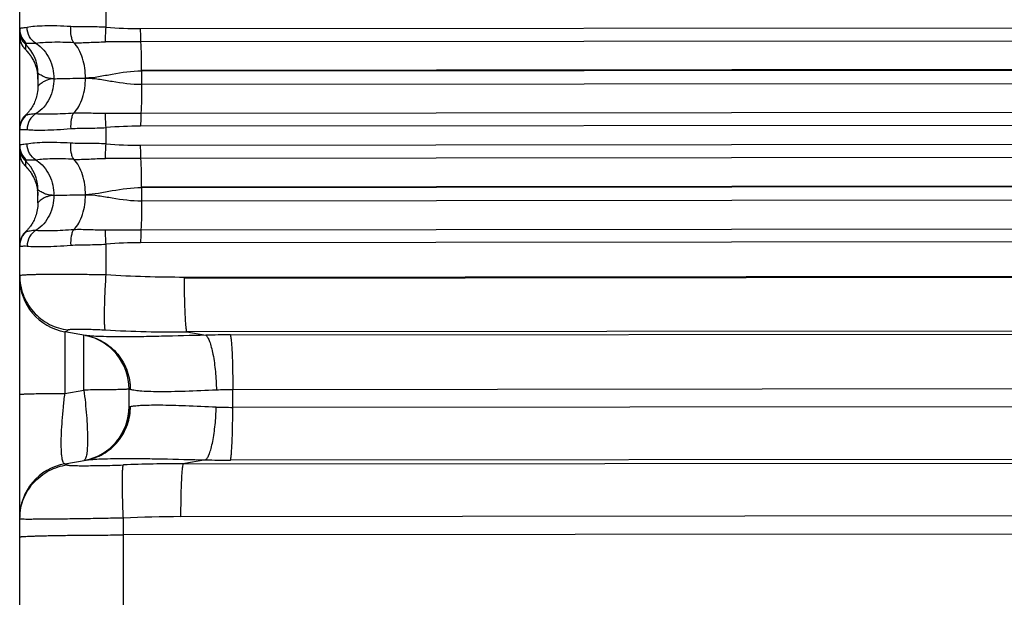
# Model space of a CAD drawing. Units: millimetres. Extents: x -435 to 2535, y -1310 to 1315.
# Drawn here: x -76 to -49, y -934 to -918 of the extents above; entities that cross this region are included whole.
import ezdxf

# ---------------------------------------------------------------- set-up
doc = ezdxf.new("R2010")
doc.units = ezdxf.units.MM
doc.header["$LTSCALE"] = 326.7
doc.header["$PDMODE"] = 3
doc.header["$PDSIZE"] = 0.1
doc.layers.get('0').update_dxf_attribs({"linetype": 'CONTINUOUS'})
doc.layers.get('Defpoints').update_dxf_attribs({"linetype": 'CONTINUOUS'})
doc.layers.add('COT_CREEES', color=7, linetype='CONTINUOUS')
doc.styles.get("Standard").update_dxf_attribs({"font": 'bluprnt.ttf'})
doc.dimstyles.new('DIMSTYLE_3', dxfattribs={"dimtxt": 30, "dimasz": 35, "dimexe": 0.5, "dimexo": 0, "dimgap": 0.75, "dimtad": 1, "dimtxsty": 'Standard', "dimblk": '_FILLED', "dimblk1": '_FILLED', "dimblk2": '_FILLED', "dimcen": 0.09, "dimadec": 0, "dimazin": 0, "dimtp": 0.8, "dimtm": 0.8, "dimtfac": 1, "dimtofl": 0, "dimtmove": 0, "dimatfit": 3, "dimldrblk": '_FILLED', "dimfxl": 1, "dimtolj": 1, "dimarcsym": 0})

# ---------------------------------------------------------------- blocks, each defined once
blk = doc.blocks.new('_FILLED')
at = {"color": 0, "linetype": 'ByBlock'}
blk.add_solid([(0, 0), (-1, 0.21429), (-1, -0.21429)], dxfattribs=at)
blk = doc.blocks.new('*D2')
at = {"layer": 'COT_CREEES', "color": 0, "linetype": 'Continuous', "lineweight": -2}
for p, q in [((-76.397, -932.681), (-76.397, -753.257)), ((575.603, -932.681), (575.603, -753.257)), ((-41.397, -753.757), (540.603, -753.757))]:
    blk.add_line(p, q, dxfattribs=at)
at = {"layer": 'Defpoints', "color": 0, "linetype": 'Continuous'}
for p in [(575.603, -753.757), (-76.397, -932.681), (575.603, -932.681)]:
    blk.add_point(p, dxfattribs=at)
at = {"layer": 'COT_CREEES', "color": 0, "linetype": 'Continuous', "lineweight": -2, "xscale": 35, "yscale": 35, "zscale": 35, "rotation": 180}
blk.add_blockref('_FILLED', (-76.397, -753.757), dxfattribs=at)
at = {"layer": 'COT_CREEES', "color": 0, "linetype": 'Continuous', "lineweight": -2, "xscale": 35, "yscale": 35, "zscale": 35}
blk.add_blockref('_FILLED', (575.603, -753.757), dxfattribs=at)
at = {"layer": 'COT_CREEES', "color": 0, "linetype": 'Continuous', "insert": (249.145, -723.007), "char_height": 30, "attachment_point": 2}
blk.add_mtext('\\A1;652', dxfattribs=at)

msp = doc.modelspace()

# ---------------------------------------------------------------- linework, layer by layer
at = {"color": 7, "linetype": 'Continuous'}
for p, q in [((-76.397, -1308.37), (-76.397, -860.368)), ((-76.256, -919.286), (-76.25, -919.292)), ((-76.25, -919.292), (-76.247, -919.295)), ((-76.247, -919.295), (-76.221, -919.323)), ((-76.221, -919.323), (-76.213, -919.332)), ((-75.897, -919.958), (-75.897, -920.314)), ((-76.253, -922.488), (-76.247, -922.494)), ((-76.247, -922.494), (-76.221, -922.523)), ((-76.221, -922.523), (-76.213, -922.532)), ((-75.897, -923.513), (-75.897, -923.157)), ((-74.591, -927.151), (-75.157, -927.051)), ((-73.397, -929.103), (-73.397, -928.62)), ((-75.157, -930.672), (-74.578, -930.57))]:
    msp.add_line(p, q, dxfattribs=at)
at = {"color": 9, "linetype": 'Continuous'}
for p, q in [((-74.028, -918.695), (-74.028, -918.247)), ((-73.08, -918.73), (-31.997, -918.69)), ((-31.988, -919.055), (-73.072, -919.096)), ((-76.24, -919.159), (-76.24, -919.299)), ((-31.971, -919.839), (-73.054, -919.88)), ((-31.971, -919.86), (-73.054, -919.901)), ((-73.054, -919.88), (-73.054, -919.901)), ((-73.054, -919.901), (-73.054, -920.258)), ((-73.054, -920.258), (-31.971, -920.217)), ((-73.072, -921.049), (-31.988, -921.009)), ((-74.028, -921.895), (-74.028, -921.446)), ((-31.997, -921.369), (-73.08, -921.409)), ((-73.08, -921.93), (-31.997, -921.889)), ((-31.988, -922.255), (-73.072, -922.295)), ((-76.24, -922.359), (-76.24, -922.499)), ((-31.971, -923.039), (-73.054, -923.079)), ((-31.971, -923.06), (-73.054, -923.1)), ((-73.054, -923.079), (-73.054, -923.1)), ((-73.054, -923.1), (-73.054, -923.457)), ((-73.054, -923.457), (-31.971, -923.416)), ((-73.072, -924.249), (-31.988, -924.208)), ((-74.028, -925.482), (-74.028, -924.646)), ((-31.997, -924.568), (-73.08, -924.609)), ((-71.878, -925.547), (-29.397, -925.505)), ((-71.878, -925.576), (-29.397, -925.534)), ((-71.878, -925.547), (-71.878, -925.576)), ((-75.157, -927.051), (-75.157, -928.74)), ((-74.636, -928.648), (-74.636, -927.143)), ((-29.389, -927.01), (-71.812, -927.052)), ((-71.812, -927.052), (-71.292, -927.144)), ((-70.62, -927.135), (-28.371, -927.093)), ((-75.157, -928.74), (-74.636, -928.648)), ((-29.397, -928.599), (-70.554, -928.64)), ((-70.554, -929.122), (-70.554, -928.64)), ((-73.38, -929.101), (-73.358, -929.097)), ((-70.554, -929.122), (-29.397, -929.082)), ((-71.296, -930.563), (-71.92, -930.673)), ((-71.92, -930.673), (-29.392, -930.631)), ((-28.359, -930.53), (-70.617, -930.572)), ((-73.554, -1308.469), (-73.554, -932.16)), ((-29.397, -932.081), (-71.984, -932.123)), ((-29.318, -932.581), (-73.554, -932.625))]:
    msp.add_line(p, q, dxfattribs=at)
at = {"color": 7, "linetype": 'Continuous'}
for points in [[(-76.397, -918.936), (-76.396, -918.949), (-76.396, -918.969), (-76.394, -918.988), (-76.392, -919.006), (-76.389, -919.025), (-76.385, -919.042), (-76.381, -919.059), (-76.377, -919.076), (-76.372, -919.091), (-76.367, -919.107), (-76.361, -919.122), (-76.355, -919.136), (-76.349, -919.149), (-76.343, -919.162), (-76.336, -919.175), (-76.33, -919.186), (-76.324, -919.197), (-76.317, -919.207), (-76.311, -919.216), (-76.306, -919.224), (-76.301, -919.231), (-76.296, -919.238), (-76.291, -919.244), (-76.287, -919.249), (-76.283, -919.254), (-76.279, -919.259), (-76.275, -919.264), (-76.272, -919.268), (-76.268, -919.272), (-76.265, -919.276), (-76.262, -919.279), (-76.256, -919.286)], [(-76.213, -919.332), (-76.204, -919.342), (-76.199, -919.348), (-76.193, -919.354), (-76.188, -919.36), (-76.182, -919.367), (-76.175, -919.375), (-76.169, -919.382), (-76.162, -919.391), (-76.154, -919.4), (-76.147, -919.409), (-76.139, -919.42), (-76.13, -919.431), (-76.121, -919.443), (-76.112, -919.455), (-76.102, -919.469), (-76.092, -919.484), (-76.082, -919.5), (-76.071, -919.517), (-76.059, -919.535), (-76.048, -919.555), (-76.035, -919.578), (-76.022, -919.603), (-76.008, -919.63), (-75.994, -919.66), (-75.981, -919.691), (-75.968, -919.723), (-75.956, -919.757), (-75.944, -919.793), (-75.934, -919.83), (-75.924, -919.869), (-75.916, -919.909), (-75.909, -919.949), (-75.904, -919.991), (-75.9, -920.033), (-75.897, -920.076), (-75.897, -920.114)], [(-75.897, -920.314), (-75.898, -920.358), (-75.901, -920.408), (-75.906, -920.458), (-75.914, -920.507), (-75.923, -920.553), (-75.934, -920.598), (-75.946, -920.64), (-75.959, -920.68), (-75.973, -920.717), (-75.988, -920.752), (-76.003, -920.786), (-76.019, -920.817), (-76.035, -920.847), (-76.051, -920.875), (-76.067, -920.901), (-76.083, -920.926), (-76.099, -920.949), (-76.115, -920.97), (-76.13, -920.99), (-76.144, -921.008), (-76.158, -921.024), (-76.171, -921.039), (-76.183, -921.052), (-76.194, -921.064), (-76.205, -921.075), (-76.215, -921.086), (-76.225, -921.095), (-76.234, -921.104)], [(-76.238, -921.107), (-76.252, -921.121), (-76.271, -921.142), (-76.289, -921.163), (-76.306, -921.186), (-76.321, -921.209), (-76.335, -921.233), (-76.348, -921.258), (-76.359, -921.283), (-76.369, -921.309), (-76.377, -921.336), (-76.384, -921.363), (-76.39, -921.39), (-76.394, -921.418), (-76.396, -921.445), (-76.397, -921.473)], [(-76.397, -922.136), (-76.396, -922.149), (-76.396, -922.168), (-76.394, -922.187), (-76.392, -922.206), (-76.389, -922.224), (-76.385, -922.242), (-76.381, -922.259), (-76.377, -922.275), (-76.372, -922.291), (-76.367, -922.306), (-76.361, -922.321), (-76.355, -922.335), (-76.349, -922.349), (-76.343, -922.362), (-76.336, -922.374), (-76.33, -922.386), (-76.324, -922.396), (-76.317, -922.406), (-76.311, -922.415), (-76.306, -922.423), (-76.301, -922.431), (-76.296, -922.437), (-76.291, -922.443), (-76.287, -922.449), (-76.283, -922.454), (-76.279, -922.459), (-76.275, -922.463), (-76.272, -922.467), (-76.268, -922.471), (-76.265, -922.475), (-76.262, -922.478), (-76.259, -922.482), (-76.253, -922.488)], [(-76.213, -922.532), (-76.204, -922.542), (-76.199, -922.547), (-76.193, -922.553), (-76.188, -922.56), (-76.182, -922.567), (-76.175, -922.574), (-76.169, -922.582), (-76.162, -922.59), (-76.154, -922.599), (-76.147, -922.609), (-76.139, -922.619), (-76.13, -922.63), (-76.121, -922.642), (-76.112, -922.655), (-76.102, -922.669), (-76.092, -922.683), (-76.082, -922.699), (-76.071, -922.716), (-76.059, -922.734), (-76.048, -922.755), (-76.035, -922.777), (-76.022, -922.802), (-76.008, -922.829), (-75.994, -922.859), (-75.981, -922.89), (-75.968, -922.923), (-75.956, -922.957), (-75.944, -922.992), (-75.934, -923.03), (-75.924, -923.068), (-75.916, -923.108), (-75.909, -923.149), (-75.904, -923.19), (-75.9, -923.233), (-75.897, -923.276), (-75.897, -923.313)], [(-75.897, -923.513), (-75.898, -923.557), (-75.901, -923.608), (-75.906, -923.658), (-75.914, -923.706), (-75.923, -923.753), (-75.934, -923.797), (-75.946, -923.839), (-75.959, -923.879), (-75.973, -923.916), (-75.988, -923.952), (-76.003, -923.985), (-76.019, -924.017), (-76.035, -924.047), (-76.051, -924.074), (-76.067, -924.101), (-76.083, -924.125), (-76.099, -924.148), (-76.115, -924.169), (-76.13, -924.189), (-76.144, -924.207), (-76.158, -924.224), (-76.171, -924.238), (-76.183, -924.252), (-76.194, -924.264), (-76.205, -924.275), (-76.215, -924.285), (-76.225, -924.295), (-76.234, -924.303)], [(-76.238, -924.307), (-76.252, -924.321), (-76.271, -924.341), (-76.289, -924.363), (-76.306, -924.385), (-76.321, -924.408), (-76.335, -924.432), (-76.348, -924.457), (-76.359, -924.483), (-76.369, -924.509), (-76.377, -924.535), (-76.384, -924.562), (-76.39, -924.589), (-76.394, -924.617), (-76.396, -924.645), (-76.397, -924.673)]]:
    msp.add_lwpolyline(points, dxfattribs=at)
at = {"color": 9, "linetype": 'Continuous'}
for centre, radius, start, end in [((-75.9, -918.742), 0.497, 180.0345, 233.1163), ((-75.897, -918.796), 0.5, 180.0009, 226.5739), ((-73.1, -906.419), 12.311, 265.679, 270.0938), ((-75.897, -918.936), 0.5, 180.0009, 226.5739), ((-76.996, -919.958), 1.1, 0.0009, 46.574), ((-75.898, -921.494), 0.499, 126.995, 179.9874), ((-73.076, -933.723), 12.314, 90.0198, 94.4338), ((-75.9, -921.941), 0.497, 180.0345, 233.1163), ((-75.897, -921.995), 0.5, 180.0009, 226.5739), ((-73.1, -909.619), 12.311, 265.679, 270.0938), ((-75.897, -922.136), 0.5, 180.0009, 226.5739), ((-76.996, -923.157), 1.1, 0.0009, 46.574), ((-75.898, -924.693), 0.499, 126.995, 179.9874), ((-73.076, -936.922), 12.314, 90.0198, 94.4338), ((-71.906, -890.825), 34.722, 266.4976, 270.0463), ((-72.081, -892.363), 34.691, 266.747, 270.4436), ((-70.6, -951.777), 24.643, 90.0464, 91.6084), ((-70.543, -940.112), 11.472, 90.053, 92.2901), ((-70.567, -918.426), 10.697, 267.6467, 270.0721), ((-72.112, -965.08), 34.407, 89.6803, 92.4024), ((-70.643, -905.417), 25.154, 268.5127, 270.0595), ((-71.949, -966.288), 34.166, 90.0593, 92.6926)]:
    msp.add_arc(centre, radius, start, end, dxfattribs=at)
at = {"color": 7, "linetype": 'Continuous'}
for centre, radius, start, end in [((-77.001, -920.115), 1.105, 0.039, 8.0804), ((-77.001, -923.314), 1.105, 0.039, 8.0804), ((-74.897, -925.574), 1.5, 180, 260), ((-74.897, -928.62), 1.5, 0, 78.2385), ((-74.897, -929.103), 1.5, 280.9876, 0), ((-74.897, -932.149), 1.5, 100, 180)]:
    msp.add_arc(centre, radius, start, end, dxfattribs=at)
at = {"color": 9, "linetype": 'Continuous'}
for points, knots in [([(-76.196, -918.699), (-76.225, -918.705), (-76.275, -918.712), (-76.333, -918.717), (-76.366, -918.722), (-76.383, -918.726), (-76.394, -918.732), (-76.397, -918.739), (-76.397, -918.742)], [0, 0, 0, 0, 0.417517, 0.717023, 0.823206, 0.901518, 0.955886, 1, 1, 1, 1]), ([(-74.996, -918.675), (-75.123, -918.667), (-75.361, -918.657), (-75.691, -918.655), (-75.965, -918.666), (-76.127, -918.685), (-76.196, -918.699)], [0, 0, 0, 0, 0.316408, 0.593889, 0.823876, 1, 1, 1, 1]), ([(-75.943, -919.138), (-76.017, -919.094), (-76.145, -918.963), (-76.194, -918.787), (-76.196, -918.699)], [0, 0, 0, 0, 0.493907, 1, 1, 1, 1]), ([(-74.913, -919.117), (-74.93, -919.093), (-74.96, -919.032), (-74.998, -918.885), (-75.002, -918.76), (-74.996, -918.675)], [0, 0, 0, 0, 0.194785, 0.439101, 1, 1, 1, 1]), ([(-74.028, -918.695), (-74.193, -918.685), (-74.516, -918.681), (-74.839, -918.685), (-74.996, -918.675)], [0, 0, 0, 0, 0.513132, 1, 1, 1, 1]), ([(-74.048, -919.097), (-74.047, -919.037), (-74.042, -918.903), (-74.033, -918.77), (-74.028, -918.695)], [0, 0, 0, 0, 0.443867, 1, 1, 1, 1]), ([(-73.072, -919.096), (-73.073, -919.07), (-73.078, -918.948), (-73.08, -918.827), (-73.08, -918.73)], [0, 0, 0, 0, 0.211122, 1, 1, 1, 1]), ([(-76.198, -919.139), (-76.209, -919.143), (-76.221, -919.146), (-76.24, -919.155), (-76.24, -919.159)], [0, 0, 0, 0, 0.711472, 1, 1, 1, 1]), ([(-75.943, -919.138), (-75.974, -919.142), (-76.031, -919.145), (-76.106, -919.142), (-76.159, -919.138), (-76.188, -919.136), (-76.198, -919.139)], [0, 0, 0, 0, 0.372601, 0.66538, 0.875657, 1, 1, 1, 1]), ([(-74.913, -919.117), (-75.112, -919.108), (-75.392, -919.102), (-75.735, -919.114), (-75.879, -919.128), (-75.943, -919.138)], [0, 0, 0, 0, 0.580163, 0.81279, 1, 1, 1, 1]), ([(-75.943, -919.138), (-75.787, -919.24), (-75.537, -919.544), (-75.458, -919.921), (-75.458, -920.106)], [0, 0, 0, 0, 0.501855, 1, 1, 1, 1]), ([(-74.913, -919.117), (-74.774, -919.123), (-74.485, -919.108), (-74.197, -919.096), (-74.048, -919.097)], [0, 0, 0, 0, 0.483225, 1, 1, 1, 1]), ([(-74.592, -920.089), (-74.592, -919.906), (-74.629, -919.632), (-74.762, -919.309), (-74.859, -919.172), (-74.913, -919.118)], [0, 0, 0, 0, 0.526077, 0.779509, 1, 1, 1, 1]), ([(-73.072, -919.096), (-73.153, -919.096), (-73.479, -919.097), (-73.804, -919.098), (-74.048, -919.097)], [0, 0, 0, 0, 0.250729, 1, 1, 1, 1]), ([(-73.054, -919.88), (-73.054, -919.739), (-73.057, -919.478), (-73.065, -919.217), (-73.072, -919.096)], [0, 0, 0, 0, 0.537698, 1, 1, 1, 1]), ([(-75.458, -920.106), (-75.458, -920.291), (-75.519, -920.576), (-75.723, -920.89), (-75.866, -921.015), (-75.943, -921.063)], [0, 0, 0, 0, 0.49738, 0.754185, 1, 1, 1, 1]), ([(-75.458, -920.106), (-75.491, -920.107), (-75.556, -920.104), (-75.645, -920.086), (-75.72, -920.058), (-75.781, -920.028), (-75.829, -920), (-75.861, -919.98), (-75.879, -919.967), (-75.889, -919.961), (-75.892, -919.958), (-75.897, -919.957), (-75.897, -919.958)], [0, 0, 0, 0, 0.215217, 0.406677, 0.575867, 0.721639, 0.840611, 0.929125, 0.96074, 0.983244, 0.99619, 1, 1, 1, 1]), ([(-75.458, -920.106), (-75.522, -920.108), (-75.615, -920.126), (-75.72, -920.175), (-75.782, -920.212), (-75.83, -920.248), (-75.862, -920.274), (-75.88, -920.292), (-75.889, -920.302), (-75.894, -920.309), (-75.897, -920.312), (-75.897, -920.314)], [0, 0, 0, 0, 0.388354, 0.554021, 0.699125, 0.820045, 0.913091, 0.947961, 0.97437, 0.991824, 1, 1, 1, 1]), ([(-75.458, -920.106), (-75.398, -920.104), (-75.109, -920.097), (-74.821, -920.092), (-74.592, -920.089)], [0, 0, 0, 0, 0.206769, 1, 1, 1, 1]), ([(-74.913, -921.043), (-74.859, -920.991), (-74.762, -920.859), (-74.628, -920.542), (-74.592, -920.271), (-74.592, -920.089)], [0, 0, 0, 0, 0.217994, 0.470176, 1, 1, 1, 1]), ([(-73.054, -919.901), (-73.324, -919.901), (-73.721, -919.957), (-74.227, -920.058), (-74.473, -920.088), (-74.592, -920.089)], [0, 0, 0, 0, 0.522584, 0.76973, 1, 1, 1, 1]), ([(-74.592, -920.089), (-74.473, -920.087), (-74.227, -920.112), (-73.72, -920.205), (-73.324, -920.258), (-73.054, -920.258)], [0, 0, 0, 0, 0.230172, 0.477036, 1, 1, 1, 1]), ([(-73.054, -920.258), (-73.054, -920.401), (-73.056, -920.665), (-73.065, -920.929), (-73.072, -921.049)], [0, 0, 0, 0, 0.541565, 1, 1, 1, 1]), ([(-76.237, -921.107), (-76.234, -921.104), (-76.22, -921.099), (-76.207, -921.096), (-76.198, -921.095)], [0, 0, 0, 0, 0.370622, 1, 1, 1, 1]), ([(-76.198, -921.095), (-76.187, -921.094), (-76.159, -921.086), (-76.106, -921.074), (-76.032, -921.063), (-75.974, -921.062), (-75.943, -921.063)], [0, 0, 0, 0, 0.125878, 0.338694, 0.631445, 1, 1, 1, 1]), ([(-75.943, -921.063), (-76.017, -921.106), (-76.145, -921.237), (-76.194, -921.412), (-76.196, -921.5)], [0, 0, 0, 0, 0.492612, 1, 1, 1, 1]), ([(-75.943, -921.063), (-75.879, -921.068), (-75.735, -921.073), (-75.391, -921.07), (-75.112, -921.057), (-74.913, -921.043)], [0, 0, 0, 0, 0.186423, 0.418981, 1, 1, 1, 1]), ([(-74.913, -921.043), (-74.93, -921.066), (-74.96, -921.124), (-74.999, -921.269), (-75.002, -921.392), (-74.996, -921.476)], [0, 0, 0, 0, 0.191364, 0.434041, 1, 1, 1, 1]), ([(-74.913, -921.043), (-74.845, -921.039), (-74.705, -921.038), (-74.417, -921.046), (-74.197, -921.054), (-74.048, -921.052)], [0, 0, 0, 0, 0.236416, 0.483318, 1, 1, 1, 1]), ([(-74.048, -921.052), (-73.967, -921.051), (-73.641, -921.049), (-73.316, -921.05), (-73.072, -921.049)], [0, 0, 0, 0, 0.249128, 1, 1, 1, 1]), ([(-74.028, -921.446), (-74.033, -921.373), (-74.042, -921.241), (-74.047, -921.11), (-74.048, -921.052)], [0, 0, 0, 0, 0.56168, 1, 1, 1, 1]), ([(-73.072, -921.049), (-73.073, -921.074), (-73.078, -921.194), (-73.08, -921.314), (-73.08, -921.409)], [0, 0, 0, 0, 0.207717, 1, 1, 1, 1]), ([(-76.397, -921.493), (-76.397, -921.498), (-76.382, -921.5), (-76.367, -921.499), (-76.332, -921.497), (-76.276, -921.494), (-76.225, -921.496), (-76.196, -921.5)], [0, 0, 0, 0, 0.068799, 0.147213, 0.256901, 0.568417, 1, 1, 1, 1]), ([(-76.196, -921.5), (-76.127, -921.508), (-75.964, -921.516), (-75.691, -921.514), (-75.361, -921.502), (-75.123, -921.486), (-74.996, -921.476)], [0, 0, 0, 0, 0.175071, 0.405006, 0.682915, 1, 1, 1, 1]), ([(-74.996, -921.476), (-74.839, -921.463), (-74.516, -921.463), (-74.193, -921.456), (-74.028, -921.446)], [0, 0, 0, 0, 0.486908, 1, 1, 1, 1]), ([(-76.196, -921.898), (-76.225, -921.904), (-76.275, -921.912), (-76.333, -921.916), (-76.366, -921.921), (-76.383, -921.925), (-76.394, -921.932), (-76.397, -921.939), (-76.397, -921.942)], [0, 0, 0, 0, 0.417517, 0.717023, 0.823206, 0.901518, 0.955886, 1, 1, 1, 1]), ([(-74.996, -921.875), (-75.123, -921.867), (-75.361, -921.856), (-75.691, -921.855), (-75.965, -921.865), (-76.127, -921.884), (-76.196, -921.898)], [0, 0, 0, 0, 0.316408, 0.593889, 0.823876, 1, 1, 1, 1]), ([(-75.943, -922.337), (-76.017, -922.294), (-76.145, -922.162), (-76.194, -921.987), (-76.196, -921.898)], [0, 0, 0, 0, 0.493907, 1, 1, 1, 1]), ([(-74.913, -922.317), (-74.93, -922.293), (-74.96, -922.232), (-74.998, -922.084), (-75.002, -921.96), (-74.996, -921.875)], [0, 0, 0, 0, 0.194785, 0.439101, 1, 1, 1, 1]), ([(-74.028, -921.895), (-74.193, -921.885), (-74.516, -921.88), (-74.839, -921.884), (-74.996, -921.875)], [0, 0, 0, 0, 0.513132, 1, 1, 1, 1]), ([(-74.048, -922.296), (-74.047, -922.237), (-74.042, -922.103), (-74.033, -921.969), (-74.028, -921.895)], [0, 0, 0, 0, 0.443867, 1, 1, 1, 1]), ([(-73.072, -922.295), (-73.073, -922.27), (-73.078, -922.148), (-73.08, -922.026), (-73.08, -921.93)], [0, 0, 0, 0, 0.211122, 1, 1, 1, 1]), ([(-74.913, -922.317), (-75.112, -922.307), (-75.392, -922.301), (-75.735, -922.314), (-75.879, -922.327), (-75.943, -922.337)], [0, 0, 0, 0, 0.580163, 0.81279, 1, 1, 1, 1]), ([(-74.913, -922.317), (-74.774, -922.322), (-74.485, -922.308), (-74.197, -922.295), (-74.048, -922.296)], [0, 0, 0, 0, 0.483225, 1, 1, 1, 1]), ([(-74.592, -923.288), (-74.592, -923.105), (-74.629, -922.831), (-74.762, -922.508), (-74.859, -922.371), (-74.913, -922.317)], [0, 0, 0, 0, 0.526077, 0.779509, 1, 1, 1, 1]), ([(-73.072, -922.295), (-73.153, -922.296), (-73.479, -922.296), (-73.804, -922.298), (-74.048, -922.296)], [0, 0, 0, 0, 0.250729, 1, 1, 1, 1]), ([(-73.054, -923.079), (-73.054, -922.939), (-73.057, -922.677), (-73.065, -922.416), (-73.072, -922.295)], [0, 0, 0, 0, 0.537698, 1, 1, 1, 1]), ([(-76.198, -922.339), (-76.209, -922.342), (-76.221, -922.346), (-76.24, -922.354), (-76.24, -922.359)], [0, 0, 0, 0, 0.711472, 1, 1, 1, 1]), ([(-75.943, -922.337), (-75.974, -922.341), (-76.031, -922.345), (-76.106, -922.341), (-76.159, -922.337), (-76.188, -922.336), (-76.198, -922.339)], [0, 0, 0, 0, 0.372601, 0.66538, 0.875657, 1, 1, 1, 1]), ([(-75.943, -922.337), (-75.787, -922.44), (-75.537, -922.744), (-75.458, -923.12), (-75.458, -923.306)], [0, 0, 0, 0, 0.501855, 1, 1, 1, 1]), ([(-73.054, -923.1), (-73.324, -923.1), (-73.721, -923.157), (-74.227, -923.257), (-74.473, -923.287), (-74.592, -923.288)], [0, 0, 0, 0, 0.522584, 0.76973, 1, 1, 1, 1]), ([(-75.458, -923.306), (-75.458, -923.49), (-75.519, -923.776), (-75.723, -924.089), (-75.866, -924.214), (-75.943, -924.263)], [0, 0, 0, 0, 0.49738, 0.754185, 1, 1, 1, 1]), ([(-75.458, -923.306), (-75.491, -923.307), (-75.556, -923.304), (-75.645, -923.285), (-75.72, -923.258), (-75.781, -923.228), (-75.829, -923.2), (-75.861, -923.179), (-75.879, -923.167), (-75.889, -923.161), (-75.892, -923.157), (-75.897, -923.157), (-75.897, -923.157)], [0, 0, 0, 0, 0.215217, 0.406677, 0.575867, 0.721639, 0.840611, 0.929125, 0.96074, 0.983244, 0.99619, 1, 1, 1, 1]), ([(-75.458, -923.306), (-75.522, -923.308), (-75.615, -923.326), (-75.72, -923.374), (-75.782, -923.412), (-75.83, -923.447), (-75.862, -923.474), (-75.88, -923.492), (-75.889, -923.501), (-75.894, -923.508), (-75.897, -923.512), (-75.897, -923.513)], [0, 0, 0, 0, 0.388354, 0.554021, 0.699125, 0.820045, 0.913091, 0.947961, 0.97437, 0.991824, 1, 1, 1, 1]), ([(-75.458, -923.306), (-75.398, -923.304), (-75.109, -923.296), (-74.821, -923.291), (-74.592, -923.288)], [0, 0, 0, 0, 0.206769, 1, 1, 1, 1]), ([(-74.913, -924.242), (-74.859, -924.191), (-74.762, -924.059), (-74.628, -923.742), (-74.592, -923.47), (-74.592, -923.288)], [0, 0, 0, 0, 0.217994, 0.470176, 1, 1, 1, 1]), ([(-74.592, -923.288), (-74.473, -923.287), (-74.227, -923.311), (-73.72, -923.404), (-73.324, -923.457), (-73.054, -923.457)], [0, 0, 0, 0, 0.230172, 0.477036, 1, 1, 1, 1]), ([(-73.054, -923.457), (-73.054, -923.6), (-73.056, -923.864), (-73.065, -924.128), (-73.072, -924.249)], [0, 0, 0, 0, 0.541565, 1, 1, 1, 1]), ([(-76.237, -924.307), (-76.234, -924.303), (-76.22, -924.298), (-76.207, -924.295), (-76.198, -924.295)], [0, 0, 0, 0, 0.370622, 1, 1, 1, 1]), ([(-76.198, -924.295), (-76.187, -924.293), (-76.159, -924.285), (-76.106, -924.274), (-76.032, -924.263), (-75.974, -924.261), (-75.943, -924.263)], [0, 0, 0, 0, 0.125878, 0.338694, 0.631445, 1, 1, 1, 1]), ([(-75.943, -924.263), (-76.017, -924.305), (-76.145, -924.436), (-76.194, -924.611), (-76.196, -924.699)], [0, 0, 0, 0, 0.492612, 1, 1, 1, 1]), ([(-75.943, -924.263), (-75.879, -924.268), (-75.735, -924.273), (-75.391, -924.27), (-75.112, -924.256), (-74.913, -924.242)], [0, 0, 0, 0, 0.186423, 0.418981, 1, 1, 1, 1]), ([(-74.913, -924.242), (-74.93, -924.265), (-74.96, -924.324), (-74.999, -924.468), (-75.002, -924.591), (-74.996, -924.675)], [0, 0, 0, 0, 0.191364, 0.434041, 1, 1, 1, 1]), ([(-74.913, -924.242), (-74.845, -924.238), (-74.705, -924.237), (-74.417, -924.246), (-74.197, -924.254), (-74.048, -924.252)], [0, 0, 0, 0, 0.236416, 0.483318, 1, 1, 1, 1]), ([(-74.048, -924.252), (-73.967, -924.251), (-73.641, -924.248), (-73.316, -924.249), (-73.072, -924.249)], [0, 0, 0, 0, 0.249128, 1, 1, 1, 1]), ([(-74.028, -924.646), (-74.033, -924.572), (-74.042, -924.441), (-74.047, -924.309), (-74.048, -924.252)], [0, 0, 0, 0, 0.56168, 1, 1, 1, 1]), ([(-73.072, -924.249), (-73.073, -924.274), (-73.078, -924.394), (-73.08, -924.514), (-73.08, -924.609)], [0, 0, 0, 0, 0.207717, 1, 1, 1, 1]), ([(-76.397, -924.693), (-76.397, -924.697), (-76.382, -924.699), (-76.367, -924.698), (-76.332, -924.697), (-76.276, -924.693), (-76.225, -924.696), (-76.196, -924.699)], [0, 0, 0, 0, 0.068799, 0.147213, 0.256901, 0.568417, 1, 1, 1, 1]), ([(-76.196, -924.699), (-76.127, -924.707), (-75.964, -924.715), (-75.691, -924.714), (-75.361, -924.701), (-75.123, -924.685), (-74.996, -924.675)], [0, 0, 0, 0, 0.175071, 0.405006, 0.682915, 1, 1, 1, 1]), ([(-74.996, -924.675), (-74.839, -924.663), (-74.516, -924.662), (-74.193, -924.656), (-74.028, -924.646)], [0, 0, 0, 0, 0.486908, 1, 1, 1, 1]), ([(-76.397, -925.51), (-76.397, -925.509), (-76.393, -925.505), (-76.377, -925.5), (-76.344, -925.493), (-76.288, -925.488), (-76.211, -925.482), (-76.113, -925.478), (-75.995, -925.474), (-75.858, -925.471), (-75.641, -925.468), (-75.334, -925.466), (-74.929, -925.468), (-74.488, -925.473), (-74.183, -925.479), (-74.028, -925.482)], [0, 0, 0, 0, 0.002129, 0.006124, 0.020804, 0.044531, 0.077207, 0.118684, 0.168677, 0.226565, 0.291721, 0.442691, 0.614639, 0.803405, 1, 1, 1, 1]), ([(-76.397, -925.51), (-76.397, -925.685), (-76.332, -926.048), (-76.045, -926.528), (-75.601, -926.87), (-75.247, -926.977), (-75.073, -926.997)], [0, 0, 0, 0, 0.241382, 0.499717, 0.758224, 1, 1, 1, 1]), ([(-74.049, -926.998), (-74.052, -926.991), (-74.056, -926.974), (-74.063, -926.922), (-74.068, -926.827), (-74.071, -926.677), (-74.07, -926.483), (-74.065, -926.253), (-74.052, -925.916), (-74.038, -925.656), (-74.028, -925.482)], [0, 0, 0, 0, 0.013924, 0.035325, 0.102364, 0.202275, 0.332378, 0.486385, 0.655417, 1, 1, 1, 1]), ([(-71.812, -927.052), (-71.818, -927.032), (-71.827, -926.975), (-71.839, -926.868), (-71.85, -926.718), (-71.86, -926.53), (-71.868, -926.311), (-71.876, -925.989), (-71.878, -925.742), (-71.878, -925.576)], [0, 0, 0, 0, 0.043372, 0.116076, 0.218464, 0.347847, 0.49865, 0.663199, 1, 1, 1, 1]), ([(-75.073, -926.997), (-75.08, -927.006), (-75.092, -927.023), (-75.113, -927.041), (-75.135, -927.052), (-75.15, -927.052), (-75.157, -927.051)], [0, 0, 0, 0, 0.321779, 0.584082, 0.801752, 1, 1, 1, 1]), ([(-75.073, -926.997), (-75.072, -926.994), (-75.062, -926.991), (-75.044, -926.987), (-75.016, -926.983), (-74.98, -926.981), (-74.936, -926.979), (-74.862, -926.977), (-74.752, -926.976), (-74.602, -926.977), (-74.431, -926.981), (-74.244, -926.988), (-74.115, -926.994), (-74.049, -926.998)], [0, 0, 0, 0, 0.00996, 0.028302, 0.055242, 0.090502, 0.13371, 0.184475, 0.307073, 0.454729, 0.62283, 0.806415, 1, 1, 1, 1]), ([(-71.292, -927.144), (-71.698, -927.153), (-72.287, -927.17), (-73.035, -927.186), (-73.511, -927.191), (-73.91, -927.188), (-74.221, -927.18), (-74.438, -927.168), (-74.551, -927.158), (-74.591, -927.151)], [0, 0, 0, 0, 0.369815, 0.534867, 0.680346, 0.802192, 0.897264, 0.963521, 1, 1, 1, 1]), ([(-74.591, -927.151), (-74.426, -927.18), (-74.094, -927.3), (-73.684, -927.645), (-73.422, -928.113), (-73.365, -928.464), (-73.366, -928.632)], [0, 0, 0, 0, 0.241133, 0.498438, 0.756683, 1, 1, 1, 1]), ([(-71.292, -927.144), (-71.271, -927.162), (-71.231, -927.218), (-71.183, -927.329), (-71.136, -927.484), (-71.075, -927.758), (-71.024, -928.152), (-71.005, -928.48), (-71.001, -928.649)], [0, 0, 0, 0, 0.052394, 0.13001, 0.234581, 0.363991, 0.673937, 1, 1, 1, 1]), ([(-70.62, -927.135), (-70.614, -927.155), (-70.604, -927.213), (-70.592, -927.323), (-70.581, -927.477), (-70.571, -927.67), (-70.563, -927.894), (-70.556, -928.22), (-70.554, -928.471), (-70.554, -928.64)], [0, 0, 0, 0, 0.043392, 0.116438, 0.21943, 0.349496, 0.50079, 0.66535, 1, 1, 1, 1]), ([(-76.397, -928.767), (-76.397, -928.767), (-76.395, -928.766), (-76.391, -928.765), (-76.384, -928.764), (-76.37, -928.762), (-76.346, -928.76), (-76.308, -928.758), (-76.258, -928.756), (-76.197, -928.753), (-76.125, -928.751), (-76.009, -928.748), (-75.844, -928.745), (-75.627, -928.743), (-75.395, -928.741), (-75.237, -928.74), (-75.157, -928.74)], [0, 0, 0, 0, 0.001366, 0.00456, 0.009803, 0.017179, 0.03858, 0.069236, 0.109444, 0.158901, 0.217158, 0.283761, 0.439259, 0.616958, 0.807022, 1, 1, 1, 1]), ([(-75.157, -930.672), (-75.165, -930.673), (-75.183, -930.668), (-75.202, -930.64), (-75.219, -930.598), (-75.232, -930.537), (-75.243, -930.459), (-75.251, -930.364), (-75.255, -930.252), (-75.258, -930.073), (-75.251, -929.817), (-75.231, -929.481), (-75.2, -929.117), (-75.172, -928.867), (-75.157, -928.74)], [0, 0, 0, 0, 0.011413, 0.026801, 0.049576, 0.080825, 0.120842, 0.169562, 0.226691, 0.291736, 0.442855, 0.616365, 0.804644, 1, 1, 1, 1]), ([(-73.397, -928.62), (-73.397, -928.62), (-73.399, -928.621), (-73.402, -928.622), (-73.409, -928.624), (-73.423, -928.625), (-73.448, -928.627), (-73.485, -928.63), (-73.535, -928.632), (-73.596, -928.634), (-73.668, -928.636), (-73.784, -928.639), (-73.95, -928.642), (-74.166, -928.645), (-74.398, -928.647), (-74.556, -928.647), (-74.636, -928.648)], [0, 0, 0, 0, 0.001371, 0.00458, 0.009843, 0.017236, 0.038646, 0.069234, 0.10929, 0.158661, 0.217014, 0.283759, 0.439257, 0.616957, 0.807105, 1, 1, 1, 1]), ([(-74.636, -928.648), (-74.607, -928.879), (-74.572, -929.216), (-74.545, -929.649), (-74.536, -929.929), (-74.538, -930.166), (-74.55, -930.352), (-74.57, -930.474), (-74.594, -930.54), (-74.609, -930.563), (-74.617, -930.57)], [0, 0, 0, 0, 0.360672, 0.524605, 0.670536, 0.793925, 0.891106, 0.959667, 0.983125, 1, 1, 1, 1]), ([(-73.366, -928.632), (-73.371, -928.631), (-73.378, -928.628), (-73.388, -928.625), (-73.393, -928.622), (-73.397, -928.621), (-73.397, -928.62)], [0, 0, 0, 0, 0.427345, 0.735918, 0.925913, 1, 1, 1, 1]), ([(-71.001, -928.649), (-71.288, -928.66), (-71.701, -928.68), (-72.228, -928.695), (-72.565, -928.698), (-72.851, -928.692), (-73.08, -928.679), (-73.245, -928.659), (-73.334, -928.643), (-73.366, -928.632)], [0, 0, 0, 0, 0.36247, 0.524038, 0.667285, 0.788888, 0.886136, 0.956974, 1, 1, 1, 1]), ([(-73.358, -929.097), (-73.323, -929.09), (-73.231, -929.078), (-73.062, -929.065), (-72.832, -929.057), (-72.421, -929.055), (-71.807, -929.076), (-71.288, -929.102), (-71.006, -929.113)], [0, 0, 0, 0, 0.045335, 0.117946, 0.216263, 0.338145, 0.641239, 1, 1, 1, 1]), ([(-74.578, -930.57), (-74.415, -930.541), (-74.085, -930.422), (-73.677, -930.08), (-73.416, -929.614), (-73.358, -929.265), (-73.358, -929.097)], [0, 0, 0, 0, 0.24091, 0.498013, 0.756312, 1, 1, 1, 1]), ([(-74.578, -930.57), (-74.416, -930.537), (-74.091, -930.413), (-73.692, -930.07), (-73.436, -929.61), (-73.38, -929.267), (-73.38, -929.101)], [0, 0, 0, 0, 0.242638, 0.500145, 0.757619, 1, 1, 1, 1]), ([(-73.397, -929.103), (-73.397, -929.103), (-73.395, -929.104), (-73.39, -929.103), (-73.384, -929.102), (-73.38, -929.101)], [0, 0, 0, 0, 0.067514, 0.252651, 1, 1, 1, 1]), ([(-71.296, -930.563), (-71.276, -930.546), (-71.237, -930.493), (-71.189, -930.386), (-71.142, -930.238), (-71.082, -929.975), (-71.031, -929.595), (-71.011, -929.277), (-71.006, -929.113)], [0, 0, 0, 0, 0.052778, 0.130255, 0.234207, 0.362715, 0.671539, 1, 1, 1, 1]), ([(-70.617, -930.572), (-70.611, -930.552), (-70.602, -930.496), (-70.591, -930.391), (-70.58, -930.244), (-70.571, -930.06), (-70.563, -929.845), (-70.556, -929.529), (-70.554, -929.286), (-70.554, -929.122)], [0, 0, 0, 0, 0.043304, 0.11594, 0.218184, 0.347334, 0.49789, 0.662329, 1, 1, 1, 1]), ([(-75.157, -930.672), (-75.146, -930.67), (-75.12, -930.675), (-75.101, -930.692), (-75.092, -930.702)], [0, 0, 0, 0, 0.441565, 1, 1, 1, 1]), ([(-74.617, -930.57), (-74.618, -930.571), (-74.624, -930.576), (-74.631, -930.579), (-74.636, -930.58)], [0, 0, 0, 0, 0.272915, 1, 1, 1, 1]), ([(-74.578, -930.57), (-74.536, -930.562), (-74.418, -930.551), (-74.195, -930.537), (-73.881, -930.528), (-73.484, -930.524), (-73.013, -930.527), (-72.275, -930.54), (-71.696, -930.555), (-71.296, -930.563)], [0, 0, 0, 0, 0.039394, 0.107846, 0.20408, 0.32611, 0.470867, 0.634442, 1, 1, 1, 1]), ([(-71.92, -930.673), (-71.926, -930.693), (-71.935, -930.749), (-71.947, -930.854), (-71.958, -931.001), (-71.967, -931.185), (-71.975, -931.4), (-71.982, -931.716), (-71.984, -931.959), (-71.984, -932.123)], [0, 0, 0, 0, 0.043304, 0.11594, 0.218184, 0.347334, 0.49789, 0.662329, 1, 1, 1, 1]), ([(-76.397, -932.188), (-76.397, -932.015), (-76.333, -931.654), (-76.05, -931.177), (-75.613, -930.834), (-75.263, -930.725), (-75.092, -930.702)], [0, 0, 0, 0, 0.241603, 0.499829, 0.75816, 1, 1, 1, 1]), ([(-75.092, -930.702), (-75.088, -930.706), (-75.074, -930.709), (-75.047, -930.714), (-75.006, -930.717), (-74.952, -930.72), (-74.886, -930.722), (-74.774, -930.724), (-74.61, -930.724), (-74.384, -930.723), (-74.128, -930.72), (-73.848, -930.714), (-73.654, -930.707), (-73.555, -930.703)], [0, 0, 0, 0, 0.00933, 0.027385, 0.054177, 0.089378, 0.132591, 0.183403, 0.30615, 0.453891, 0.622169, 0.806078, 1, 1, 1, 1]), ([(-73.554, -932.16), (-73.561, -931.993), (-73.571, -931.743), (-73.578, -931.42), (-73.58, -931.201), (-73.579, -931.016), (-73.575, -930.871), (-73.567, -930.772), (-73.561, -930.72), (-73.555, -930.703)], [0, 0, 0, 0, 0.345132, 0.512846, 0.665361, 0.794514, 0.894495, 0.962582, 1, 1, 1, 1]), ([(-73.554, -932.16), (-73.741, -932.165), (-74.107, -932.172), (-74.637, -932.181), (-75.054, -932.187), (-75.361, -932.19), (-75.566, -932.192), (-75.751, -932.194), (-75.915, -932.195), (-76.056, -932.196), (-76.174, -932.196), (-76.257, -932.196), (-76.31, -932.195), (-76.34, -932.194), (-76.363, -932.193), (-76.381, -932.192), (-76.39, -932.19), (-76.397, -932.189), (-76.397, -932.188)], [0, 0, 0, 0, 0.197512, 0.386493, 0.558816, 0.637478, 0.71, 0.775183, 0.83288, 0.882962, 0.924489, 0.957035, 0.969953, 0.980603, 0.988947, 0.994957, 0.998617, 1, 1, 1, 1]), ([(-76.397, -932.681), (-76.397, -932.68), (-76.391, -932.678), (-76.382, -932.676), (-76.364, -932.673), (-76.341, -932.67), (-76.31, -932.668), (-76.257, -932.664), (-76.175, -932.66), (-76.057, -932.655), (-75.916, -932.651), (-75.752, -932.646), (-75.566, -932.642), (-75.361, -932.639), (-75.055, -932.634), (-74.638, -932.63), (-74.107, -932.626), (-73.741, -932.625), (-73.554, -932.625)], [0, 0, 0, 0, 0.001517, 0.005197, 0.011191, 0.019513, 0.030154, 0.043094, 0.075759, 0.117223, 0.167119, 0.225001, 0.290348, 0.362575, 0.441031, 0.613762, 0.802342, 1, 1, 1, 1])]:
    msp.add_open_spline(points, degree=3, knots=knots, dxfattribs=at)
at = {"color": 7, "linetype": 'Continuous'}
for points in [[(-76.24, -919.299), (-76.24, -919.301), (-76.237, -919.304), (-76.231, -919.312), (-76.22, -919.323), (-76.206, -919.34), (-76.187, -919.361), (-76.154, -919.399), (-76.106, -919.461), (-76.045, -919.555), (-75.985, -919.673), (-75.936, -919.81), (-75.915, -919.909), (-75.908, -919.959)], [(-76.24, -922.499), (-76.24, -922.5), (-76.237, -922.504), (-76.231, -922.511), (-76.22, -922.523), (-76.206, -922.539), (-76.187, -922.56), (-76.154, -922.598), (-76.106, -922.661), (-76.045, -922.755), (-75.985, -922.873), (-75.936, -923.009), (-75.915, -923.108), (-75.908, -923.159)]]:
    msp.add_open_spline(points, degree=3, knots=[0, 0, 0, 0, 0.005373, 0.01837, 0.039222, 0.068215, 0.10563, 0.151589, 0.269315, 0.420635, 0.599207, 0.795312, 1, 1, 1, 1], dxfattribs=at)

# ---------------------------------------------------------------- dimensions: what is measured, and where the dimension line sits
at = {"layer": 'COT_CREEES', "color": 7, "linetype": 'Continuous'}
dim = msp.add_linear_dim(base=(575.603, -753.757), p1=(-76.397, -932.681), p2=(575.603, -932.681), dimstyle='DIMSTYLE_3', dxfattribs=at)
dim.commit()
dim.dimension.update_dxf_attribs({"geometry": '*D2', "text_midpoint": (249.145, -753.757), "dimtype": 160})

doc.saveas('drawing.dxf')
